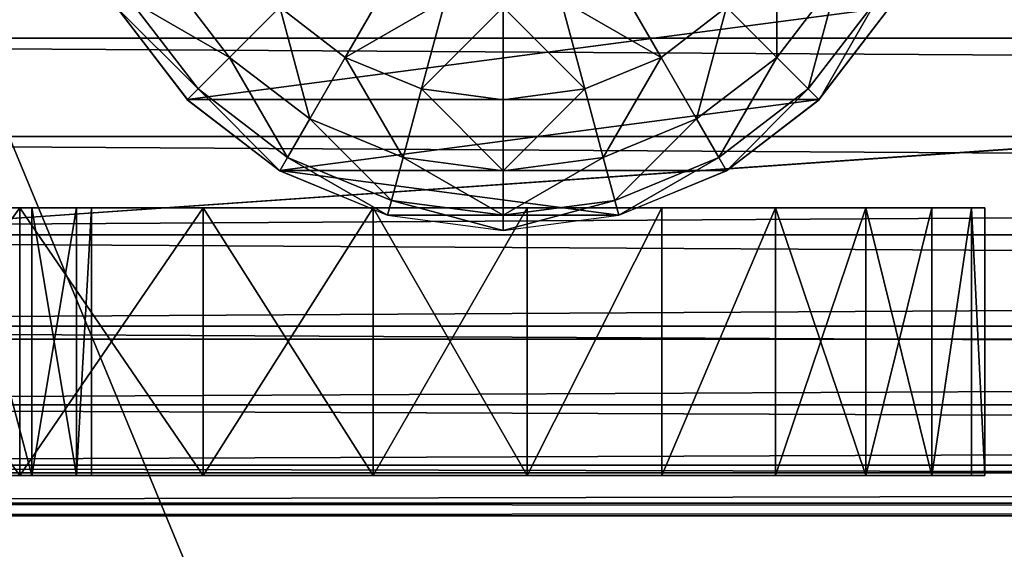
# Model space of a CAD drawing. Units: inches. Extents: x -134 to 426, y -208 to 254.
# Drawn here: x 32 to 36, y 18 to 21 of the extents above; entities that cross this region are included whole.
import ezdxf

# ---------------------------------------------------------------- set-up
doc = ezdxf.new("R2010")
doc.units = ezdxf.units.IN
doc.header["$MEASUREMENT"] = 0
doc.layers.get('0').update_dxf_attribs({"true_color": 0xffffff})
for name, color, linetype, true_color in [('element', 7, 'Continuous', 0xcc6600), ('foundations', 7, 'Continuous', 0x9fa3a3), ('kapsle', 7, 'Continuous', 0xffffff), ('konstrukcja', 7, 'Continuous', 0xd3d2ce)]:
    doc.layers.add(name, color=color, linetype=linetype, true_color=true_color)
doc.layers.add('strefa', color=40, linetype='Continuous')

# ---------------------------------------------------------------- blocks, each defined once
blk = doc.blocks.new('Group_30')
mesh = blk.add_polyface()
corners = [(40, 40), (0, 0), (0, 40), (40, 0)]
mesh.append_faces([[corners[k] for k in face] for face in [(0, 1, 2), (1, 0, 3)]], dxfattribs={"vtx0": -1})
mesh = blk.add_polyface()
corners = [(40, 0, 23.6916), (28.3021, 28.3021, 35), (28.3021, 11.6979, 35), (40, 40, 23.6916)]
mesh.append_faces([[corners[k] for k in face] for face in [(0, 1, 2), (1, 0, 3)]], dxfattribs={"vtx0": -1})
blk = doc.blocks.new('S4_os_ona_przew_rzenie_otwory_2')
at = {"layer": 'element', "color": 2, "true_color": 0xffff00}
mesh = blk.add_polyface(dxfattribs=at)
corners = [(0, 505), (39, 432.5), (0, 0), (39.153, 433.665), (50, 505), (39.603, 434.75), (40.318, 435.682), (41.25, 436.397), (42.335, 436.847), (43.5, 437), (44.665, 436.847), (45.75, 436.397), (46.682, 435.682), (47.397, 434.75), (47.847, 433.665), (48, 432.5), (39.603, 74.75), (40, 167.5), (40.318, 75.682), (40, 337.5), (40.681, 162.324), (41.25, 76.397), (42.679, 157.5), (42.335, 76.847), (43.5, 77), (45.858, 153.358), (44.665, 76.847), (45.75, 76.397), (46.682, 75.682), (50, 150.179), (47.397, 74.75), (47.847, 73.665), (48, 72.5), (39.153, 431.335), (39, 72.5), (39.153, 73.665), (39.603, 430.25), (40.318, 429.318), (40.681, 342.676), (41.25, 428.603), (42.679, 347.5), (42.335, 428.153), (43.5, 428), (45.858, 351.642), (44.665, 428.153), (45.75, 428.603), (46.682, 429.318), (50, 354.821), (47.397, 430.25), (47.847, 431.335), (59.137, 504.401), (54.824, 356.819), (60, 357.5), (68.117, 502.615), (65.176, 356.819), (70, 354.821), (76.788, 499.672), (74.142, 351.642), (77.321, 347.5), (85, 495.622), (79.319, 342.676), (80, 337.5), (80, 167.5), (85, 9.378), (92.613, 14.465), (92.613, 490.535), (99.497, 484.497), (99.497, 20.503), (105.535, 477.613), (105.535, 27.387), (110.622, 470), (110.622, 35), (114.672, 461.788), (114.672, 43.212), (117.615, 453.117), (117.615, 51.883), (119.401, 444.137), (119.401, 60.863), (120, 70), (120, 435), (39.153, 71.335), (50, 0), (39.603, 70.25), (40.318, 69.318), (41.25, 68.603), (42.335, 68.153), (43.5, 68), (44.665, 68.153), (45.75, 68.603), (46.682, 69.318), (47.397, 70.25), (47.847, 71.335), (54.824, 148.181), (59.137, 0.599), (60, 147.5), (68.117, 2.385), (65.176, 148.181), (70, 150.179), (76.788, 5.328), (74.142, 153.358), (77.321, 157.5), (79.319, 162.324)]
mesh.append_faces([[corners[k] for k in face] for face in [(78, 76, 79)]], dxfattribs={"vtx0": -1, "color": 2})
mesh.append_faces([[corners[k] for k in face] for face in [(0, 1, 2), (1, 0, 3), (3, 4, 5), (5, 4, 6), (6, 4, 7), (7, 4, 8), (8, 4, 9), (9, 4, 10), (10, 4, 11), (11, 4, 12), (12, 4, 13), (13, 4, 14), (14, 4, 15), (16, 17, 18), (17, 16, 19), (18, 20, 21), (21, 22, 23), (23, 22, 24), (24, 25, 26), (26, 25, 27), (27, 25, 28), (28, 29, 30), (30, 29, 31), (31, 29, 32), (33, 34, 1), (34, 33, 35), (35, 36, 16), (19, 37, 38), (38, 39, 40), (40, 42, 43), (43, 46, 47), (47, 50, 51), (51, 50, 52), (52, 53, 54), (54, 53, 55), (55, 56, 57), (57, 56, 58), (58, 59, 60), (60, 59, 61), (61, 59, 62), (63, 59, 64), (64, 66, 67), (67, 68, 69), (69, 70, 71), (71, 72, 73), (73, 74, 75), (75, 76, 77), (77, 76, 78), (2, 80, 81), (80, 2, 34), (81, 92, 93), (93, 94, 95), (95, 97, 98), (98, 100, 63)]], dxfattribs={"vtx0": -1, "vtx1": -1, "color": 2})
mesh.append_faces([[corners[k] for k in face] for face in [(16, 36, 19), (47, 15, 4), (62, 59, 63), (34, 2, 1), (81, 32, 29)]], dxfattribs={"vtx0": -1, "vtx1": -1, "vtx2": -1, "color": 2})
mesh.append_faces([[corners[k] for k in face] for face in [(3, 0, 4), (18, 17, 20), (21, 20, 22), (24, 22, 25), (28, 25, 29), (35, 33, 36), (19, 36, 37), (38, 37, 39), (40, 39, 41), (40, 41, 42), (43, 42, 44), (43, 44, 45), (43, 45, 46), (47, 46, 48), (47, 48, 49), (47, 49, 15), (47, 4, 50), (52, 50, 53), (55, 53, 56), (58, 56, 59), (64, 59, 65), (64, 65, 66), (67, 66, 68), (69, 68, 70), (71, 70, 72), (73, 72, 74), (75, 74, 76), (81, 80, 82), (81, 82, 83), (81, 83, 84), (81, 84, 85), (81, 85, 86), (81, 86, 87), (81, 87, 88), (81, 88, 89), (81, 89, 90), (81, 90, 91), (81, 91, 32), (81, 29, 92), (93, 92, 94), (95, 94, 96), (95, 96, 97), (98, 97, 99), (98, 99, 100), (63, 100, 101), (63, 101, 62)]], dxfattribs={"vtx0": -1, "vtx2": -1, "color": 2})
mesh = blk.add_polyface(dxfattribs=at)
corners = [(0, 0, 1.2), (39, 72.5, 1.2), (0, 505, 1.2), (39.153, 71.335, 1.2), (50, 0, 1.2), (39.603, 70.25, 1.2), (40.318, 69.318, 1.2), (41.25, 68.603, 1.2), (42.335, 68.153, 1.2), (43.5, 68, 1.2), (44.665, 68.153, 1.2), (45.75, 68.603, 1.2), (46.682, 69.318, 1.2), (47.397, 70.25, 1.2), (47.847, 71.335, 1.2), (48, 72.5, 1.2), (50, 150.179, 1.2), (54.824, 148.181, 1.2), (59.137, 0.599, 1.2), (60, 147.5, 1.2), (68.117, 2.385, 1.2), (65.176, 148.181, 1.2), (70, 150.179, 1.2), (76.788, 5.328, 1.2), (74.142, 153.358, 1.2), (77.321, 157.5, 1.2), (85, 9.378, 1.2), (79.319, 162.324, 1.2), (80, 167.5, 1.2), (80, 337.5, 1.2), (39.153, 73.665, 1.2), (39, 432.5, 1.2), (39.153, 431.335, 1.2), (39.603, 74.75, 1.2), (39.603, 430.25, 1.2), (40, 337.5, 1.2), (40.318, 429.318, 1.2), (40, 167.5, 1.2), (40.681, 342.676, 1.2), (41.25, 428.603, 1.2), (42.679, 347.5, 1.2), (42.335, 428.153, 1.2), (43.5, 428, 1.2), (45.858, 351.642, 1.2), (44.665, 428.153, 1.2), (45.75, 428.603, 1.2), (46.682, 429.318, 1.2), (50, 354.821, 1.2), (47.397, 430.25, 1.2), (47.847, 431.335, 1.2), (48, 432.5, 1.2), (50, 505, 1.2), (59.137, 504.401, 1.2), (54.824, 356.819, 1.2), (60, 357.5, 1.2), (68.117, 502.615, 1.2), (65.176, 356.819, 1.2), (70, 354.821, 1.2), (76.788, 499.672, 1.2), (74.142, 351.642, 1.2), (77.321, 347.5, 1.2), (85, 495.622, 1.2), (79.319, 342.676, 1.2), (92.613, 14.465, 1.2), (92.613, 490.535, 1.2), (99.497, 484.497, 1.2), (99.497, 20.503, 1.2), (105.535, 27.387, 1.2), (105.535, 477.613, 1.2), (110.622, 470, 1.2), (110.622, 35, 1.2), (114.672, 461.788, 1.2), (114.672, 43.212, 1.2), (117.615, 453.117, 1.2), (117.615, 51.883, 1.2), (119.401, 444.137, 1.2), (119.401, 60.863, 1.2), (120, 70, 1.2), (120, 435, 1.2), (39.153, 433.665, 1.2), (39.603, 434.75, 1.2), (40.318, 435.682, 1.2), (41.25, 436.397, 1.2), (42.335, 436.847, 1.2), (43.5, 437, 1.2), (44.665, 436.847, 1.2), (45.75, 436.397, 1.2), (46.682, 435.682, 1.2), (47.397, 434.75, 1.2), (47.847, 433.665, 1.2), (40.318, 75.682, 1.2), (40.681, 162.324, 1.2), (41.25, 76.397, 1.2), (42.679, 157.5, 1.2), (42.335, 76.847, 1.2), (43.5, 77, 1.2), (45.858, 153.358, 1.2), (44.665, 76.847, 1.2), (45.75, 76.397, 1.2), (46.682, 75.682, 1.2), (47.397, 74.75, 1.2), (47.847, 73.665, 1.2)]
mesh.append_faces([[corners[k] for k in face] for face in [(75, 77, 78)]], dxfattribs={"vtx0": -1, "color": 2})
mesh.append_faces([[corners[k] for k in face] for face in [(0, 1, 2), (1, 0, 3), (3, 4, 5), (5, 4, 6), (6, 4, 7), (7, 4, 8), (8, 4, 9), (9, 4, 10), (10, 4, 11), (11, 4, 12), (12, 4, 13), (13, 4, 14), (14, 4, 15), (16, 4, 17), (17, 18, 19), (19, 20, 21), (21, 20, 22), (22, 23, 24), (24, 23, 25), (25, 26, 27), (27, 26, 28), (28, 26, 29), (30, 31, 1), (31, 30, 32), (32, 33, 34), (34, 35, 36), (35, 33, 37), (36, 38, 39), (39, 40, 41), (41, 40, 42), (42, 43, 44), (44, 43, 45), (45, 43, 46), (46, 47, 48), (48, 47, 49), (49, 47, 50), (51, 47, 52), (52, 54, 55), (55, 57, 58), (58, 60, 61), (61, 63, 64), (64, 63, 65), (65, 67, 68), (68, 67, 69), (69, 70, 71), (71, 72, 73), (73, 74, 75), (2, 79, 51), (79, 2, 31), (90, 37, 33), (37, 90, 91), (91, 92, 93), (93, 95, 96), (96, 99, 16)]], dxfattribs={"vtx0": -1, "vtx1": -1, "color": 2})
mesh.append_faces([[corners[k] for k in face] for face in [(15, 4, 16), (34, 33, 35), (50, 47, 51), (61, 29, 26), (31, 2, 1)]], dxfattribs={"vtx0": -1, "vtx1": -1, "vtx2": -1, "color": 2})
mesh.append_faces([[corners[k] for k in face] for face in [(3, 0, 4), (17, 4, 18), (19, 18, 20), (22, 20, 23), (25, 23, 26), (32, 30, 33), (36, 35, 38), (39, 38, 40), (42, 40, 43), (46, 43, 47), (52, 47, 53), (52, 53, 54), (55, 54, 56), (55, 56, 57), (58, 57, 59), (58, 59, 60), (61, 60, 62), (61, 62, 29), (61, 26, 63), (65, 63, 66), (65, 66, 67), (69, 67, 70), (71, 70, 72), (73, 72, 74), (75, 74, 76), (75, 76, 77), (51, 79, 80), (51, 80, 81), (51, 81, 82), (51, 82, 83), (51, 83, 84), (51, 84, 85), (51, 85, 86), (51, 86, 87), (51, 87, 88), (51, 88, 89), (51, 89, 50), (91, 90, 92), (93, 92, 94), (93, 94, 95), (96, 95, 97), (96, 97, 98), (96, 98, 99), (16, 99, 100), (16, 100, 101), (16, 101, 15)]], dxfattribs={"vtx0": -1, "vtx2": -1, "color": 2})
mesh = blk.add_polyface(dxfattribs=at)
corners = [(68.117, 502.615, 1.2), (76.788, 499.672), (68.117, 502.615), (76.788, 499.672, 1.2)]
mesh.append_faces([[corners[k] for k in face] for face in [(0, 1, 2), (1, 0, 3)]], dxfattribs={"vtx0": -1, "color": 2})
mesh = blk.add_polyface(dxfattribs=at)
corners = [(76.788, 499.672, 1.2), (85, 495.622), (76.788, 499.672), (85, 495.622, 1.2)]
mesh.append_faces([[corners[k] for k in face] for face in [(0, 1, 2), (1, 0, 3)]], dxfattribs={"vtx0": -1, "color": 2})
mesh = blk.add_polyface(dxfattribs=at)
corners = [(85, 495.622), (92.613, 490.535, 1.2), (92.613, 490.535), (85, 495.622, 1.2)]
mesh.append_faces([[corners[k] for k in face] for face in [(0, 1, 2), (1, 0, 3)]], dxfattribs={"vtx0": -1, "color": 2})
mesh = blk.add_polyface(dxfattribs=at)
corners = [(92.613, 490.535, 1.2), (99.497, 484.497), (92.613, 490.535), (99.497, 484.497, 1.2)]
mesh.append_faces([[corners[k] for k in face] for face in [(0, 1, 2), (1, 0, 3)]], dxfattribs={"vtx0": -1, "color": 2})
mesh = blk.add_polyface(dxfattribs=at)
corners = [(105.535, 477.613), (99.497, 484.497, 1.2), (105.535, 477.613, 1.2), (99.497, 484.497)]
mesh.append_faces([[corners[k] for k in face] for face in [(0, 1, 2), (1, 0, 3)]], dxfattribs={"vtx0": -1, "color": 2})
mesh = blk.add_polyface(dxfattribs=at)
corners = [(110.622, 470), (105.535, 477.613, 1.2), (110.622, 470, 1.2), (105.535, 477.613)]
mesh.append_faces([[corners[k] for k in face] for face in [(0, 1, 2), (1, 0, 3)]], dxfattribs={"vtx0": -1, "color": 2})
mesh = blk.add_polyface(dxfattribs=at)
corners = [(110.622, 470), (114.672, 461.788, 1.2), (114.672, 461.788), (110.622, 470, 1.2)]
mesh.append_faces([[corners[k] for k in face] for face in [(0, 1, 2), (1, 0, 3)]], dxfattribs={"vtx0": -1, "color": 2})
mesh = blk.add_polyface(dxfattribs=at)
corners = [(114.672, 461.788), (117.615, 453.117, 1.2), (117.615, 453.117), (114.672, 461.788, 1.2)]
mesh.append_faces([[corners[k] for k in face] for face in [(0, 1, 2), (1, 0, 3)]], dxfattribs={"vtx0": -1, "color": 2})
mesh = blk.add_polyface(dxfattribs=at)
corners = [(119.401, 444.137), (117.615, 453.117, 1.2), (119.401, 444.137, 1.2), (117.615, 453.117)]
mesh.append_faces([[corners[k] for k in face] for face in [(0, 1, 2), (1, 0, 3)]], dxfattribs={"vtx0": -1, "color": 2})
mesh = blk.add_polyface(dxfattribs=at)
corners = [(119.401, 444.137), (120, 435, 1.2), (120, 435), (119.401, 444.137, 1.2)]
mesh.append_faces([[corners[k] for k in face] for face in [(0, 1, 2), (1, 0, 3)]], dxfattribs={"vtx0": -1, "color": 2})
mesh = blk.add_polyface(dxfattribs=at)
corners = [(120, 70), (120, 435, 1.2), (120, 70, 1.2), (120, 435)]
mesh.append_faces([[corners[k] for k in face] for face in [(0, 1, 2), (1, 0, 3)]], dxfattribs={"vtx0": -1, "color": 2})
mesh = blk.add_polyface(dxfattribs=at)
corners = [(77.321, 347.5, 1.2), (74.142, 351.642), (77.321, 347.5), (74.142, 351.642, 1.2)]
mesh.append_faces([[corners[k] for k in face] for face in [(0, 1, 2), (1, 0, 3)]], dxfattribs={"vtx0": -1, "color": 2})
mesh = blk.add_polyface(dxfattribs=at)
corners = [(77.321, 347.5, 1.2), (79.319, 342.676), (79.319, 342.676, 1.2), (77.321, 347.5)]
mesh.append_faces([[corners[k] for k in face] for face in [(0, 1, 2), (1, 0, 3)]], dxfattribs={"vtx0": -1, "color": 2})
mesh = blk.add_polyface(dxfattribs=at)
corners = [(79.319, 342.676, 1.2), (80, 337.5), (80, 337.5, 1.2), (79.319, 342.676)]
mesh.append_faces([[corners[k] for k in face] for face in [(0, 1, 2), (1, 0, 3)]], dxfattribs={"vtx0": -1, "color": 2})
mesh = blk.add_polyface(dxfattribs=at)
corners = [(80, 167.5, 1.2), (80, 337.5), (80, 167.5), (80, 337.5, 1.2)]
mesh.append_faces([[corners[k] for k in face] for face in [(0, 1, 2), (1, 0, 3)]], dxfattribs={"vtx0": -1, "color": 2})
mesh = blk.add_polyface(dxfattribs=at)
corners = [(79.319, 162.324, 1.2), (80, 167.5), (79.319, 162.324), (80, 167.5, 1.2)]
mesh.append_faces([[corners[k] for k in face] for face in [(0, 1, 2), (1, 0, 3)]], dxfattribs={"vtx0": -1, "color": 2})
mesh = blk.add_polyface(dxfattribs=at)
corners = [(79.319, 162.324, 1.2), (77.321, 157.5), (77.321, 157.5, 1.2), (79.319, 162.324)]
mesh.append_faces([[corners[k] for k in face] for face in [(0, 1, 2), (1, 0, 3)]], dxfattribs={"vtx0": -1, "color": 2})
mesh = blk.add_polyface(dxfattribs=at)
corners = [(77.321, 157.5, 1.2), (74.142, 153.358), (74.142, 153.358, 1.2), (77.321, 157.5)]
mesh.append_faces([[corners[k] for k in face] for face in [(0, 1, 2), (1, 0, 3)]], dxfattribs={"vtx0": -1, "color": 2})
mesh = blk.add_polyface(dxfattribs=at)
corners = [(119.401, 60.863), (120, 70, 1.2), (119.401, 60.863, 1.2), (120, 70)]
mesh.append_faces([[corners[k] for k in face] for face in [(0, 1, 2), (1, 0, 3)]], dxfattribs={"vtx0": -1, "color": 2})
mesh = blk.add_polyface(dxfattribs=at)
corners = [(119.401, 60.863), (117.615, 51.883, 1.2), (117.615, 51.883), (119.401, 60.863, 1.2)]
mesh.append_faces([[corners[k] for k in face] for face in [(0, 1, 2), (1, 0, 3)]], dxfattribs={"vtx0": -1, "color": 2})
mesh = blk.add_polyface(dxfattribs=at)
corners = [(117.615, 51.883), (114.672, 43.212, 1.2), (114.672, 43.212), (117.615, 51.883, 1.2)]
mesh.append_faces([[corners[k] for k in face] for face in [(0, 1, 2), (1, 0, 3)]], dxfattribs={"vtx0": -1, "color": 2})
mesh = blk.add_polyface(dxfattribs=at)
corners = [(114.672, 43.212), (110.622, 35, 1.2), (110.622, 35), (114.672, 43.212, 1.2)]
mesh.append_faces([[corners[k] for k in face] for face in [(0, 1, 2), (1, 0, 3)]], dxfattribs={"vtx0": -1, "color": 2})
mesh = blk.add_polyface(dxfattribs=at)
corners = [(110.622, 35), (105.535, 27.387, 1.2), (105.535, 27.387), (110.622, 35, 1.2)]
mesh.append_faces([[corners[k] for k in face] for face in [(0, 1, 2), (1, 0, 3)]], dxfattribs={"vtx0": -1, "color": 2})
mesh = blk.add_polyface(dxfattribs=at)
corners = [(105.535, 27.387), (99.497, 20.503, 1.2), (99.497, 20.503), (105.535, 27.387, 1.2)]
mesh.append_faces([[corners[k] for k in face] for face in [(0, 1, 2), (1, 0, 3)]], dxfattribs={"vtx0": -1, "color": 2})
mesh = blk.add_polyface(dxfattribs=at)
corners = [(99.497, 20.503, 1.2), (92.613, 14.465), (99.497, 20.503), (92.613, 14.465, 1.2)]
mesh.append_faces([[corners[k] for k in face] for face in [(0, 1, 2), (1, 0, 3)]], dxfattribs={"vtx0": -1, "color": 2})
mesh = blk.add_polyface(dxfattribs=at)
corners = [(92.613, 14.465), (85, 9.378, 1.2), (85, 9.378), (92.613, 14.465, 1.2)]
mesh.append_faces([[corners[k] for k in face] for face in [(0, 1, 2), (1, 0, 3)]], dxfattribs={"vtx0": -1, "color": 2})
mesh = blk.add_polyface(dxfattribs=at)
corners = [(85, 9.378, 1.2), (76.788, 5.328), (85, 9.378), (76.788, 5.328, 1.2)]
mesh.append_faces([[corners[k] for k in face] for face in [(0, 1, 2), (1, 0, 3)]], dxfattribs={"vtx0": -1, "color": 2})
mesh = blk.add_polyface(dxfattribs=at)
corners = [(76.788, 5.328, 1.2), (68.117, 2.385), (76.788, 5.328), (68.117, 2.385, 1.2)]
mesh.append_faces([[corners[k] for k in face] for face in [(0, 1, 2), (1, 0, 3)]], dxfattribs={"vtx0": -1, "color": 2})
blk = doc.blocks.new('podej_cie__ukowe_90_liny')
at = {"layer": 'element', "color": 2, "true_color": 0xffff00}
mesh = blk.add_polyface(dxfattribs=at)
corners = [(89.6516, 100.4129, 148.13), (17.6516, 95.4129, 148.13), (17.6516, 100.4129, 148.13), (89.6516, 95.4129, 148.13)]
mesh.append_faces([[corners[k] for k in face] for face in [(0, 1, 2), (1, 0, 3)]], dxfattribs={"vtx0": -1, "color": 2})
mesh = blk.add_polyface(dxfattribs=at)
corners = [(89.6516, 95.4129, 151.13), (17.6516, 100.4129, 151.13), (17.6516, 95.4129, 151.13), (89.6516, 100.4129, 151.13)]
mesh.append_faces([[corners[k] for k in face] for face in [(0, 1, 2), (1, 0, 3)]], dxfattribs={"vtx0": -1, "color": 2})
mesh = blk.add_polyface(dxfattribs=at)
corners = [(89.6516, 95.4129, 148.13), (17.6516, 95.4129, 151.13), (17.6516, 95.4129, 148.13), (89.6516, 95.4129, 151.13)]
mesh.append_faces([[corners[k] for k in face] for face in [(0, 1, 2), (1, 0, 3)]], dxfattribs={"vtx0": -1, "color": 2})
blk = doc.blocks.new('Group_49')
at = {"layer": 'kapsle', "color": 18, "true_color": 0x000000}
mesh = blk.add_polyface(dxfattribs=at)
corners = [(0.0687, 1.4825, 2.0046), (0.0687, 2.5175, 2.0046), (0.0006, 2, 2.0046), (0.2685, 2.9997, 2.0046), (0.2685, 1.0003, 2.0046), (0.5862, 0.5862, 2.0046), (0.5862, 3.4138, 2.0046), (1.0003, 0.2685, 2.0046), (1.0003, 3.7315, 2.0046), (1.4825, 0.0687, 2.0046), (1.4825, 3.9313, 2.0046), (2, 0.0006, 2.0046), (2, 3.9994, 2.0046), (2.5175, 3.9313, 2.0046), (2.5175, 0.0687, 2.0046), (2.9997, 0.2685, 2.0046), (2.9997, 3.7315, 2.0046), (3.4138, 3.4138, 2.0046), (3.4138, 0.5862, 2.0046), (3.7315, 1.0003, 2.0046), (3.7315, 2.9997, 2.0046), (3.9313, 1.4825, 2.0046), (3.9313, 2.5175, 2.0046), (3.9994, 2, 2.0046)]
mesh.append_faces([[corners[k] for k in face] for face in [(0, 1, 2), (22, 21, 23)]], dxfattribs={"vtx0": -1, "color": 18})
mesh.append_faces([[corners[k] for k in face] for face in [(1, 0, 3), (3, 5, 6), (6, 7, 8), (8, 9, 10), (10, 11, 12), (12, 11, 13), (13, 15, 16), (16, 15, 17), (17, 19, 20), (20, 21, 22)]], dxfattribs={"vtx0": -1, "vtx1": -1, "color": 18})
mesh.append_faces([[corners[k] for k in face] for face in [(3, 0, 4), (3, 4, 5), (6, 5, 7), (8, 7, 9), (10, 9, 11), (13, 11, 14), (13, 14, 15), (17, 15, 18), (17, 18, 19), (20, 19, 21)]], dxfattribs={"vtx0": -1, "vtx2": -1, "color": 18})
at = {"layer": 'kapsle', "color": 7, "true_color": 0xffffff}
mesh = blk.add_polyface(dxfattribs=at)
corners = [(1, 3.7321, 2), (0.634, 3.366, 1.4824), (1.0341, 3.673, 1.4824), (0.5858, 3.4142, 2)]
mesh.append_faces([[corners[k] for k in face] for face in [(0, 1, 2), (1, 0, 3)]], dxfattribs={"vtx0": -1, "color": 7})
mesh = blk.add_polyface(dxfattribs=at)
corners = [(1.0341, 3.673, 1.4824), (0.7753, 3.2247, 1), (1.134, 3.5, 1), (0.634, 3.366, 1.4824)]
mesh.append_faces([[corners[k] for k in face] for face in [(0, 1, 2), (1, 0, 3)]], dxfattribs={"vtx0": -1, "color": 7})
mesh = blk.add_polyface(dxfattribs=at)
corners = [(1.134, 3.5, 1), (1, 3, 0.5858), (1.2929, 3.2247, 0.5858), (0.7753, 3.2247, 1)]
mesh.append_faces([[corners[k] for k in face] for face in [(0, 1, 2), (1, 0, 3)]], dxfattribs={"vtx0": -1, "color": 7})
mesh = blk.add_polyface(dxfattribs=at)
corners = [(0.634, 3.366, 1.4824), (0.2679, 3, 2), (0.327, 2.9659, 1.4824), (0.5858, 3.4142, 2)]
mesh.append_faces([[corners[k] for k in face] for face in [(0, 1, 2), (1, 0, 3)]], dxfattribs={"vtx0": -1, "color": 7})
mesh = blk.add_polyface(dxfattribs=at)
corners = [(0.7753, 3.2247, 1), (0.327, 2.9659, 1.4824), (0.5, 2.866, 1), (0.634, 3.366, 1.4824)]
mesh.append_faces([[corners[k] for k in face] for face in [(0, 1, 2), (1, 0, 3)]], dxfattribs={"vtx0": -1, "color": 7})
mesh = blk.add_polyface(dxfattribs=at)
corners = [(1, 3, 0.5858), (0.5, 2.866, 1), (0.7753, 2.7071, 0.5858), (0.7753, 3.2247, 1)]
mesh.append_faces([[corners[k] for k in face] for face in [(0, 1, 2), (1, 0, 3)]], dxfattribs={"vtx0": -1, "color": 7})
mesh = blk.add_polyface(dxfattribs=at)
corners = [(0.327, 2.9659, 1.4824), (0.0681, 2.5176, 2), (0.134, 2.5, 1.4824), (0.2679, 3, 2)]
mesh.append_faces([[corners[k] for k in face] for face in [(0, 1, 2), (1, 0, 3)]], dxfattribs={"vtx0": -1, "color": 7})
mesh = blk.add_polyface(dxfattribs=at)
corners = [(1.134, 2.5, 0.2679), (1, 3, 0.5858), (0.7753, 2.7071, 0.5858), (1.2929, 2.7071, 0.2679)]
mesh.append_faces([[corners[k] for k in face] for face in [(0, 1, 2), (1, 0, 3)]], dxfattribs={"vtx0": -1, "color": 7})
mesh = blk.add_polyface(dxfattribs=at)
corners = [(0.5, 2.866, 1), (0.134, 2.5, 1.4824), (0.327, 2.4483, 1), (0.327, 2.9659, 1.4824)]
mesh.append_faces([[corners[k] for k in face] for face in [(0, 1, 2), (1, 0, 3)]], dxfattribs={"vtx0": -1, "color": 7})
mesh = blk.add_polyface(dxfattribs=at)
corners = [(0.7753, 2.7071, 0.5858), (0.327, 2.4483, 1), (0.634, 2.366, 0.5858), (0.5, 2.866, 1)]
mesh.append_faces([[corners[k] for k in face] for face in [(0, 1, 2), (1, 0, 3)]], dxfattribs={"vtx0": -1, "color": 7})
mesh = blk.add_polyface(dxfattribs=at)
corners = [(1.0341, 2.2588, 0.2679), (0.7753, 2.7071, 0.5858), (0.634, 2.366, 0.5858), (1.134, 2.5, 0.2679)]
mesh.append_faces([[corners[k] for k in face] for face in [(0, 1, 2), (1, 0, 3)]], dxfattribs={"vtx0": -1, "color": 7})
mesh = blk.add_polyface(dxfattribs=at)
corners = [(0.134, 2.5, 1.4824), (0, 2, 2), (0.0681, 2, 1.4824), (0.0681, 2.5176, 2)]
mesh.append_faces([[corners[k] for k in face] for face in [(0, 1, 2), (1, 0, 3)]], dxfattribs={"vtx0": -1, "color": 7})
mesh = blk.add_polyface(dxfattribs=at)
corners = [(0.327, 2.4483, 1), (0.0681, 2, 1.4824), (0.2679, 2, 1), (0.134, 2.5, 1.4824)]
mesh.append_faces([[corners[k] for k in face] for face in [(0, 1, 2), (1, 0, 3)]], dxfattribs={"vtx0": -1, "color": 7})
mesh = blk.add_polyface(dxfattribs=at)
corners = [(0.634, 2.366, 0.5858), (0.2679, 2, 1), (0.5858, 2, 0.5858), (0.327, 2.4483, 1)]
mesh.append_faces([[corners[k] for k in face] for face in [(0, 1, 2), (1, 0, 3)]], dxfattribs={"vtx0": -1, "color": 7})
mesh = blk.add_polyface(dxfattribs=at)
corners = [(1, 2, 0.2679), (0.634, 2.366, 0.5858), (0.5858, 2, 0.5858), (1.0341, 2.2588, 0.2679)]
mesh.append_faces([[corners[k] for k in face] for face in [(0, 1, 2), (1, 0, 3)]], dxfattribs={"vtx0": -1, "color": 7})
mesh = blk.add_polyface(dxfattribs=at)
corners = [(0.134, 1.5, 1.4824), (0, 2, 2), (0.0681, 1.4824, 2), (0.0681, 2, 1.4824)]
mesh.append_faces([[corners[k] for k in face] for face in [(0, 1, 2), (1, 0, 3)]], dxfattribs={"vtx0": -1, "color": 7})
mesh = blk.add_polyface(dxfattribs=at)
corners = [(0.327, 1.5517, 1), (0.0681, 2, 1.4824), (0.134, 1.5, 1.4824), (0.2679, 2, 1)]
mesh.append_faces([[corners[k] for k in face] for face in [(0, 1, 2), (1, 0, 3)]], dxfattribs={"vtx0": -1, "color": 7})
mesh = blk.add_polyface(dxfattribs=at)
corners = [(0.634, 1.634, 0.5858), (0.2679, 2, 1), (0.327, 1.5517, 1), (0.5858, 2, 0.5858)]
mesh.append_faces([[corners[k] for k in face] for face in [(0, 1, 2), (1, 0, 3)]], dxfattribs={"vtx0": -1, "color": 7})
mesh = blk.add_polyface(dxfattribs=at)
corners = [(0.634, 1.634, 0.5858), (1, 2, 0.2679), (0.5858, 2, 0.5858), (1.0341, 1.7412, 0.2679)]
mesh.append_faces([[corners[k] for k in face] for face in [(0, 1, 2), (1, 0, 3)]], dxfattribs={"vtx0": -1, "color": 7})
mesh = blk.add_polyface(dxfattribs=at)
corners = [(0.7753, 1.2929, 0.5858), (1.0341, 1.7412, 0.2679), (0.634, 1.634, 0.5858), (1.134, 1.5, 0.2679)]
mesh.append_faces([[corners[k] for k in face] for face in [(0, 1, 2), (1, 0, 3)]], dxfattribs={"vtx0": -1, "color": 7})
mesh = blk.add_polyface(dxfattribs=at)
corners = [(0.7753, 1.2929, 0.5858), (0.327, 1.5517, 1), (0.5, 1.134, 1), (0.634, 1.634, 0.5858)]
mesh.append_faces([[corners[k] for k in face] for face in [(0, 1, 2), (1, 0, 3)]], dxfattribs={"vtx0": -1, "color": 7})
mesh = blk.add_polyface(dxfattribs=at)
corners = [(0.5, 1.134, 1), (0.134, 1.5, 1.4824), (0.327, 1.0341, 1.4824), (0.327, 1.5517, 1)]
mesh.append_faces([[corners[k] for k in face] for face in [(0, 1, 2), (1, 0, 3)]], dxfattribs={"vtx0": -1, "color": 7})
mesh = blk.add_polyface(dxfattribs=at)
corners = [(0.327, 1.0341, 1.4824), (0.0681, 1.4824, 2), (0.2679, 1, 2), (0.134, 1.5, 1.4824)]
mesh.append_faces([[corners[k] for k in face] for face in [(0, 1, 2), (1, 0, 3)]], dxfattribs={"vtx0": -1, "color": 7})
mesh = blk.add_polyface(dxfattribs=at)
corners = [(1, 1, 0.5858), (1.134, 1.5, 0.2679), (0.7753, 1.2929, 0.5858), (1.2929, 1.2929, 0.2679)]
mesh.append_faces([[corners[k] for k in face] for face in [(0, 1, 2), (1, 0, 3)]], dxfattribs={"vtx0": -1, "color": 7})
mesh = blk.add_polyface(dxfattribs=at)
corners = [(1, 1, 0.5858), (0.5, 1.134, 1), (0.7753, 0.7753, 1), (0.7753, 1.2929, 0.5858)]
mesh.append_faces([[corners[k] for k in face] for face in [(0, 1, 2), (1, 0, 3)]], dxfattribs={"vtx0": -1, "color": 7})
mesh = blk.add_polyface(dxfattribs=at)
corners = [(0.7753, 0.7753, 1), (0.327, 1.0341, 1.4824), (0.634, 0.634, 1.4824), (0.5, 1.134, 1)]
mesh.append_faces([[corners[k] for k in face] for face in [(0, 1, 2), (1, 0, 3)]], dxfattribs={"vtx0": -1, "color": 7})
mesh = blk.add_polyface(dxfattribs=at)
corners = [(0.634, 0.634, 1.4824), (0.2679, 1, 2), (0.5858, 0.5858, 2), (0.327, 1.0341, 1.4824)]
mesh.append_faces([[corners[k] for k in face] for face in [(0, 1, 2), (1, 0, 3)]], dxfattribs={"vtx0": -1, "color": 7})
mesh = blk.add_polyface(dxfattribs=at)
corners = [(0.7753, 0.7753, 1), (1.2929, 0.7753, 0.5858), (1, 1, 0.5858), (1.134, 0.5, 1)]
mesh.append_faces([[corners[k] for k in face] for face in [(0, 1, 2), (1, 0, 3)]], dxfattribs={"vtx0": -1, "color": 7})
mesh = blk.add_polyface(dxfattribs=at)
corners = [(0.634, 0.634, 1.4824), (1.134, 0.5, 1), (0.7753, 0.7753, 1), (1.0341, 0.327, 1.4824)]
mesh.append_faces([[corners[k] for k in face] for face in [(0, 1, 2), (1, 0, 3)]], dxfattribs={"vtx0": -1, "color": 7})
mesh = blk.add_polyface(dxfattribs=at)
corners = [(0.5858, 0.5858, 2), (1.0341, 0.327, 1.4824), (0.634, 0.634, 1.4824), (1, 0.2679, 2)]
mesh.append_faces([[corners[k] for k in face] for face in [(0, 1, 2), (1, 0, 3)]], dxfattribs={"vtx0": -1, "color": 7})
blk = doc.blocks.new('Grupa_2')
blk.add_blockref('Group_49', (0.0315, -0.1173, 3.771))
blk = doc.blocks.new('Group_28')
at = {"color": 254, "true_color": 0xe2e2e2}
mesh = blk.add_polyface(dxfattribs=at)
corners = [(71.5136, 5), (-0.499, 0), (-0.499, 5), (71.5136, 0)]
mesh.append_faces([[corners[k] for k in face] for face in [(0, 1, 2), (1, 0, 3)]], dxfattribs={"vtx0": -1, "color": 254})
mesh = blk.add_polyface(dxfattribs=at)
corners = [(71.5136, 0, 2), (-0.499, 5, 2), (-0.499, 0, 2), (71.5136, 5, 2)]
mesh.append_faces([[corners[k] for k in face] for face in [(0, 1, 2), (1, 0, 3)]], dxfattribs={"vtx0": -1, "color": 254})
mesh = blk.add_polyface(dxfattribs=at)
corners = [(71.5136, 0, 2), (-0.499, 0), (71.5136, 0), (-0.499, 0, 2)]
mesh.append_faces([[corners[k] for k in face] for face in [(0, 1, 2), (1, 0, 3)]], dxfattribs={"vtx0": -1, "color": 254})
blk = doc.blocks.new('Group_31')
at = {"layer": 'konstrukcja'}
blk.add_blockref('Group_28', (6.4273, 1.4962, 5), dxfattribs=at)
blk = doc.blocks.new('Group_32')
at = {"color": 254, "true_color": 0xe2e2e2}
blk.add_blockref('Group_31', (0.5727, 0.1035), dxfattribs=at)
at = {"layer": 'element', "color": 250, "true_color": 0x1c1c1c}
mesh = blk.add_polyface(dxfattribs=at)
corners = [(78.4, 84, 7), (6.6, 78.4, 7), (6.6, 84, 7), (84, 78.4, 7), (78.4, 6.6, 7), (78.4, 78.4, 7), (84, 6.6, 7), (1, 6.6, 7), (1, 78.4, 7), (6.6, 6.6, 7), (6.6, 1, 7), (78.4, 1, 7)]
mesh.append_faces([[corners[k] for k in face] for face in [(0, 1, 2), (4, 3, 6), (1, 7, 8)]], dxfattribs={"vtx0": -1, "color": 250})
mesh.append_faces([[corners[k] for k in face] for face in [(3, 4, 5), (7, 1, 9), (9, 1, 10), (10, 1, 11), (11, 5, 4)]], dxfattribs={"vtx0": -1, "vtx1": -1, "color": 250})
mesh.append_faces([[corners[k] for k in face] for face in [(11, 1, 0)]], dxfattribs={"vtx0": -1, "vtx1": -1, "vtx2": -1, "color": 250})
mesh.append_faces([[corners[k] for k in face] for face in [(11, 0, 5)]], dxfattribs={"vtx0": -1, "vtx2": -1, "color": 250})
mesh = blk.add_polyface(dxfattribs=at)
corners = [(78.4, 1, 8.5074), (6.6, 6.6, 8.5074), (6.6, 1, 8.5074), (6.6, 78.4, 8.5074), (84, 6.6, 8.5074), (78.4, 78.4, 8.5074), (78.4, 6.6, 8.5074), (84, 78.4, 8.5074), (78.4, 84, 8.5074), (6.6, 84, 8.5074), (1, 78.4, 8.5074), (1, 6.6, 8.5074)]
mesh.append_faces([[corners[k] for k in face] for face in [(0, 1, 2), (5, 4, 7), (3, 8, 9), (1, 10, 11)]], dxfattribs={"vtx0": -1, "color": 250})
mesh.append_faces([[corners[k] for k in face] for face in [(4, 5, 6), (8, 6, 5), (10, 1, 3)]], dxfattribs={"vtx0": -1, "vtx1": -1, "color": 250})
mesh.append_faces([[corners[k] for k in face] for face in [(1, 0, 3), (8, 3, 0)]], dxfattribs={"vtx0": -1, "vtx1": -1, "vtx2": -1, "color": 250})
mesh.append_faces([[corners[k] for k in face] for face in [(8, 0, 6)]], dxfattribs={"vtx0": -1, "vtx2": -1, "color": 250})
mesh = blk.add_polyface(dxfattribs=at)
corners = [(78.4, 1, 8.5074), (6.6, 1, 7), (78.4, 1, 7), (6.6, 1, 8.5074)]
mesh.append_faces([[corners[k] for k in face] for face in [(0, 1, 2), (1, 0, 3)]], dxfattribs={"vtx0": -1, "color": 250})
blk = doc.blocks.new('podest_kwadrat')
at = {"layer": 'kapsle', "rotation": 90.00000000000001}
blk.add_blockref('Grupa_2', (17.3746, 1.0547, -3.771), dxfattribs=at)
at = {"layer": 'konstrukcja'}
blk.add_blockref('Group_32', (-1, -1, -0.0454), dxfattribs=at)
blk = doc.blocks.new('Group_5')
at = {"layer": 'konstrukcja', "color": 254, "true_color": 0xe2e2e2}
mesh = blk.add_polyface(dxfattribs=at)
corners = [(0.85, 0, 3.1722), (1.26, 72, 3.3421), (0.85, 72, 3.1722), (1.26, 0, 3.3421)]
mesh.append_faces([[corners[k] for k in face] for face in [(0, 1, 2), (1, 0, 3)]], dxfattribs={"vtx0": -1, "color": 254})
mesh = blk.add_polyface(dxfattribs=at)
corners = [(1.26, 72, 0.0579), (0.85, 0, 0.2278), (0.85, 72, 0.2278), (1.26, 0, 0.0579)]
mesh.append_faces([[corners[k] for k in face] for face in [(0, 1, 2), (1, 0, 3)]], dxfattribs={"vtx0": -1, "color": 254})
mesh = blk.add_polyface(dxfattribs=at)
corners = [(1.26, 0, 3.3421), (1.7, 72, 3.4), (1.26, 72, 3.3421), (1.7, 0, 3.4)]
mesh.append_faces([[corners[k] for k in face] for face in [(0, 1, 2), (1, 0, 3)]], dxfattribs={"vtx0": -1, "color": 254})
mesh = blk.add_polyface(dxfattribs=at)
corners = [(1.7, 72), (1.26, 0, 0.0579), (1.26, 72, 0.0579), (1.7, 0)]
mesh.append_faces([[corners[k] for k in face] for face in [(0, 1, 2), (1, 0, 3)]], dxfattribs={"vtx0": -1, "color": 254})
mesh = blk.add_polyface(dxfattribs=at)
corners = [(2.14, 0, 3.3421), (1.7, 72, 3.4), (1.7, 0, 3.4), (2.14, 72, 3.3421)]
mesh.append_faces([[corners[k] for k in face] for face in [(0, 1, 2), (1, 0, 3)]], dxfattribs={"vtx0": -1, "color": 254})
mesh = blk.add_polyface(dxfattribs=at)
corners = [(2.14, 72, 0.0579), (1.7, 0), (1.7, 72), (2.14, 0, 0.0579)]
mesh.append_faces([[corners[k] for k in face] for face in [(0, 1, 2), (1, 0, 3)]], dxfattribs={"vtx0": -1, "color": 254})
mesh = blk.add_polyface(dxfattribs=at)
corners = [(2.55, 0, 3.1722), (2.14, 72, 3.3421), (2.14, 0, 3.3421), (2.55, 72, 3.1722)]
mesh.append_faces([[corners[k] for k in face] for face in [(0, 1, 2), (1, 0, 3)]], dxfattribs={"vtx0": -1, "color": 254})
mesh = blk.add_polyface(dxfattribs=at)
corners = [(2.55, 72, 0.2278), (2.14, 0, 0.0579), (2.14, 72, 0.0579), (2.55, 0, 0.2278)]
mesh.append_faces([[corners[k] for k in face] for face in [(0, 1, 2), (1, 0, 3)]], dxfattribs={"vtx0": -1, "color": 254})
mesh = blk.add_polyface(dxfattribs=at)
corners = [(2.9021, 0, 2.9021), (2.55, 72, 3.1722), (2.55, 0, 3.1722), (2.9021, 72, 2.9021)]
mesh.append_faces([[corners[k] for k in face] for face in [(0, 1, 2), (1, 0, 3)]], dxfattribs={"vtx0": -1, "color": 254})
mesh = blk.add_polyface(dxfattribs=at)
corners = [(2.9021, 72, 0.4979), (2.55, 0, 0.2278), (2.55, 72, 0.2278), (2.9021, 0, 0.4979)]
mesh.append_faces([[corners[k] for k in face] for face in [(0, 1, 2), (1, 0, 3)]], dxfattribs={"vtx0": -1, "color": 254})
mesh = blk.add_polyface(dxfattribs=at)
corners = [(3.1722, 72, 2.55), (2.9021, 0, 2.9021), (3.1722, 0, 2.55), (2.9021, 72, 2.9021)]
mesh.append_faces([[corners[k] for k in face] for face in [(0, 1, 2), (1, 0, 3)]], dxfattribs={"vtx0": -1, "color": 254})
mesh = blk.add_polyface(dxfattribs=at)
corners = [(2.9021, 72, 0.4979), (3.1722, 0, 0.85), (2.9021, 0, 0.4979), (3.1722, 72, 0.85)]
mesh.append_faces([[corners[k] for k in face] for face in [(0, 1, 2), (1, 0, 3)]], dxfattribs={"vtx0": -1, "color": 254})
mesh = blk.add_polyface(dxfattribs=at)
corners = [(3.3421, 72, 2.14), (3.1722, 0, 2.55), (3.3421, 0, 2.14), (3.1722, 72, 2.55)]
mesh.append_faces([[corners[k] for k in face] for face in [(0, 1, 2), (1, 0, 3)]], dxfattribs={"vtx0": -1, "color": 254})
mesh = blk.add_polyface(dxfattribs=at)
corners = [(3.1722, 72, 0.85), (3.3421, 0, 1.26), (3.1722, 0, 0.85), (3.3421, 72, 1.26)]
mesh.append_faces([[corners[k] for k in face] for face in [(0, 1, 2), (1, 0, 3)]], dxfattribs={"vtx0": -1, "color": 254})
mesh = blk.add_polyface(dxfattribs=at)
corners = [(3.3421, 72, 1.26), (3.4, 0, 1.7), (3.3421, 0, 1.26), (3.4, 72, 1.7)]
mesh.append_faces([[corners[k] for k in face] for face in [(0, 1, 2), (1, 0, 3)]], dxfattribs={"vtx0": -1, "color": 254})
mesh = blk.add_polyface(dxfattribs=at)
corners = [(3.4, 72, 1.7), (3.3421, 0, 2.14), (3.4, 0, 1.7), (3.3421, 72, 2.14)]
mesh.append_faces([[corners[k] for k in face] for face in [(0, 1, 2), (1, 0, 3)]], dxfattribs={"vtx0": -1, "color": 254})
blk = doc.blocks.new('0200')
blk.add_line((-59.2165, -7.71), (-87.7442, -7.71))

msp = doc.modelspace()

# ---------------------------------------------------------------- block references
at = {"layer": 'element', "extrusion": (-3.15544e-29, -1, -2.9802e-08), "xscale": 0.09999999999999998, "yscale": 0.09999999999999998}
msp.add_blockref('S4_os_ona_przew_rzenie_otwory_2', (23.9982, 96.7197, -19.9369), dxfattribs=at)
at = {"layer": 'foundations', "color": 251, "true_color": 0x565656}
msp.add_blockref('Group_30', (0, 0, -64.841), dxfattribs=at)
at = {"layer": 'kapsle'}
for name, p in [('podest_kwadrat', (18.3492, 18.7487, 81.3344)), ('podej_cie__ukowe_90_liny', (6.2112, -76.0645, -64.841))]:
    msp.add_blockref(name, p, dxfattribs=at)
at = {"layer": 'konstrukcja', "rotation": 270.0000000000057}
msp.add_blockref('Group_5', (23.8622, 21.9561, 160.0024), dxfattribs=at)
at = {"layer": 'strefa'}
msp.add_blockref('0200', (118.0899, 26.2654), dxfattribs=at)

doc.saveas('drawing.dxf')
